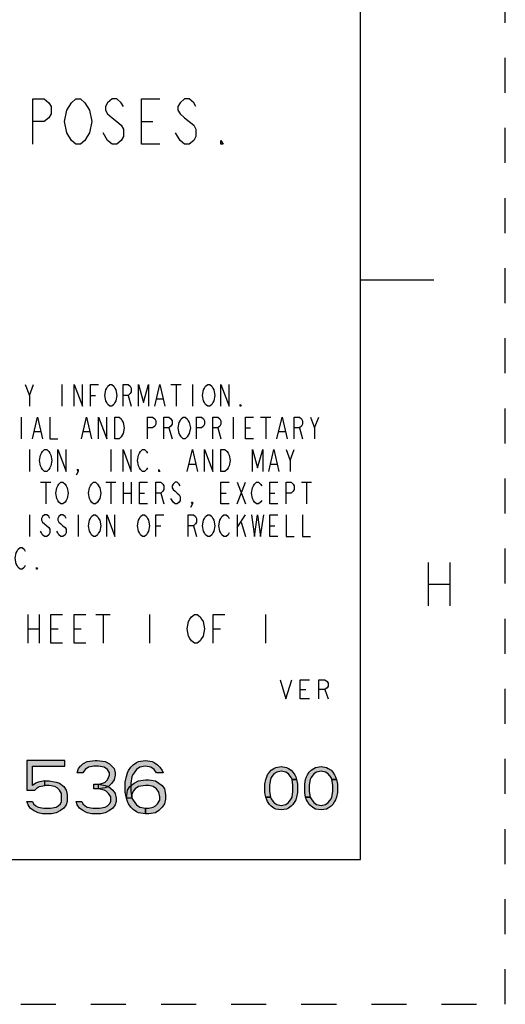
# Model space of a CAD drawing. Units: inches. Extents: x 0 to 22, y 0 to 17.
# Drawn here: x 20.3 to 22, y 0 to 3.4 of the extents above; entities that cross this region are included whole.
import ezdxf

# ---------------------------------------------------------------- set-up
doc = ezdxf.new("R2010")
doc.units = ezdxf.units.IN
doc.header["$LTSCALE"] = 1.21
doc.header["$MEASUREMENT"] = 0
doc.linetypes.add('HIDDEN', pattern=[0.2, 0.1, -0.1])
doc.layers.get('0').update_dxf_attribs({"linetype": 'CONTINUOUS'})
doc.layers.add('DEFAULT_2', color=8, linetype='HIDDEN')

msp = doc.modelspace()

# ---------------------------------------------------------------- hatches: boundary and pattern name
at = {"linetype": 'CONTINUOUS'}
for points in [[(20.3494172, 0.8419999), (20.3494172, 0.7396596), (20.3763962, 0.7396596), (20.3841038, 0.747532), (20.3918126, 0.7514681), (20.4110828, 0.7554043), (20.4110828, 0.771149), (20.3879589, 0.7672128), (20.38025, 0.7632767), (20.3686874, 0.7554043), (20.3686874, 0.8223191), (20.4804585, 0.8223191), (20.4804585, 0.8419999)], [(20.5421254, 0.7987022), (20.5228539, 0.7987022), (20.526709, 0.8144467), (20.5344165, 0.8223191), (20.5421254, 0.8301914), (20.5575417, 0.8380638), (20.5845208, 0.8419999), (20.5922296, 0.8419999), (20.6192086, 0.8380638), (20.634625, 0.8301914), (20.6423339, 0.8223191), (20.6500414, 0.8144467), (20.6538965, 0.7987022), (20.6538965, 0.7908299), (20.6500414, 0.7750852), (20.6423339, 0.7632767), (20.6307712, 0.7514681), (20.6192086, 0.747532), (20.5960834, 0.7435958), (20.5960834, 0.7593405), (20.6114998, 0.7632767), (20.6192086, 0.7672128), (20.6269161, 0.7750852), (20.634625, 0.7908299), (20.634625, 0.7987022), (20.6269161, 0.8105106), (20.6153535, 0.8183829), (20.5960834, 0.8223191), (20.580667, 0.8223191), (20.5613955, 0.8183829), (20.5498329, 0.8105106)], [(20.7965004, 0.7987022), (20.7887915, 0.8105106), (20.7772289, 0.8183829), (20.7579587, 0.8223191), (20.7386873, 0.8183829), (20.7271246, 0.8105106), (20.715562, 0.794766), (20.7117083, 0.7868937), (20.7078545, 0.7632767), (20.7078545, 0.7357234), (20.7117083, 0.7121064), (20.715562, 0.7042341), (20.7271246, 0.6884894), (20.7386873, 0.680617), (20.7579587, 0.6766809), (20.7579587, 0.657), (20.7348335, 0.6609362), (20.7271246, 0.6648723), (20.715562, 0.6727447), (20.7078545, 0.680617), (20.7001456, 0.6924256), (20.6962919, 0.7002979), (20.6924381, 0.7121064), (20.688583, 0.7317873), (20.688583, 0.7672128), (20.6924381, 0.7868937), (20.6962919, 0.7987022), (20.7001456, 0.8065744), (20.7078545, 0.8183829), (20.715562, 0.8262552), (20.7271246, 0.8341276), (20.7348335, 0.8380638), (20.7579587, 0.8419999), (20.781084, 0.8380638), (20.7887915, 0.8341276), (20.8003541, 0.8262552), (20.808063, 0.8183829), (20.8157705, 0.8065744), (20.8196256, 0.7987022)], [(21.2642501, 0.7760691), (21.2611255, 0.7824521), (21.2517502, 0.795218), (21.242375, 0.8016011), (21.2267505, 0.8047925), (21.2111246, 0.8016011), (21.2017494, 0.795218), (21.1923755, 0.7824521), (21.1892495, 0.7760691), (21.1861249, 0.7569201), (21.1861249, 0.7345797), (21.1892495, 0.7154308), (21.173625, 0.7154308), (21.1705004, 0.7313883), (21.1705004, 0.7601117), (21.173625, 0.7760691), (21.1767496, 0.7856436), (21.1798756, 0.7920266), (21.1861249, 0.8016011), (21.1923755, 0.807984), (21.2017494, 0.814367), (21.208, 0.8175584), (21.2267505, 0.82075), (21.2454996, 0.8175584), (21.2517502, 0.814367), (21.2611255, 0.807984), (21.2673748, 0.8016011), (21.2736254, 0.7920266), (21.27675, 0.7856436), (21.2798746, 0.7760691)], [(21.4017501, 0.7760691), (21.3986255, 0.7824521), (21.3892502, 0.795218), (21.379875, 0.8016011), (21.3642505, 0.8047925), (21.3486246, 0.8016011), (21.3392494, 0.795218), (21.3298755, 0.7824521), (21.3267495, 0.7760691), (21.3236249, 0.7569201), (21.3236249, 0.7345797), (21.3267495, 0.7154308), (21.311125, 0.7154308), (21.3080004, 0.7313883), (21.3080004, 0.7601117), (21.311125, 0.7760691), (21.3142496, 0.7856436), (21.3173756, 0.7920266), (21.3236249, 0.8016011), (21.3298755, 0.807984), (21.3392494, 0.814367), (21.3455, 0.8175584), (21.3642505, 0.82075), (21.3829996, 0.8175584), (21.3892502, 0.814367), (21.3986255, 0.807984), (21.4048748, 0.8016011), (21.4111254, 0.7920266), (21.41425, 0.7856436), (21.4173746, 0.7760691)], [(20.4110828, 0.7554043), (20.4110828, 0.771149), (20.4265005, 0.771149), (20.4496244, 0.7672128), (20.461187, 0.7632767), (20.4766047, 0.7514681), (20.4843123, 0.7396596), (20.488166, 0.7239149), (20.488166, 0.7002979), (20.4843123, 0.6884894), (20.4766047, 0.6766809), (20.4650421, 0.6688085), (20.4496244, 0.6609362), (20.434208, 0.657), (20.4033752, 0.657), (20.3879589, 0.6609362), (20.3725411, 0.6688085), (20.3609785, 0.6766809), (20.353271, 0.6884894), (20.3494172, 0.7002979), (20.3686874, 0.7002979), (20.3725411, 0.6924256), (20.38025, 0.6845532), (20.3879589, 0.680617), (20.407229, 0.6766809), (20.4303542, 0.6766809), (20.4496244, 0.680617), (20.4573333, 0.6845532), (20.4650421, 0.6924256), (20.4688959, 0.7002979), (20.4688959, 0.7278511), (20.461187, 0.7396596), (20.4534795, 0.747532), (20.4457706, 0.7514681), (20.4265005, 0.7554043)], [(20.580667, 0.7435958), (20.580667, 0.7593405), (20.5960834, 0.7593405), (20.6192086, 0.7554043), (20.6307712, 0.7514681), (20.6461876, 0.7396596), (20.6538965, 0.7278511), (20.6577502, 0.7121064), (20.6577502, 0.7002979), (20.6538965, 0.6884894), (20.6461876, 0.6766809), (20.634625, 0.6688085), (20.6192086, 0.6609362), (20.6037922, 0.657), (20.5729581, 0.657), (20.5575417, 0.6609362), (20.5421254, 0.6688085), (20.5305627, 0.6766809), (20.5228539, 0.6884894), (20.5190001, 0.7002979), (20.5382703, 0.7002979), (20.5421254, 0.6924256), (20.5498329, 0.6845532), (20.5575417, 0.680617), (20.5768119, 0.6766809), (20.5999371, 0.6766809), (20.6192086, 0.680617), (20.6269161, 0.6845532), (20.634625, 0.6924256), (20.6384788, 0.7002979), (20.6384788, 0.7160426), (20.6307712, 0.7278511), (20.6230624, 0.7357234), (20.6153535, 0.7396596), (20.5960834, 0.7435958)], [(20.6924381, 0.7121064), (20.6962919, 0.7396596), (20.7039994, 0.7514681), (20.7194171, 0.7632767), (20.7348335, 0.771149), (20.7579587, 0.7750852), (20.7695214, 0.7750852), (20.7926453, 0.771149), (20.8157705, 0.7554043), (20.8234794, 0.7435958), (20.8273331, 0.7239149), (20.8273331, 0.7081702), (20.8234794, 0.6924256), (20.8157705, 0.680617), (20.8042079, 0.6688085), (20.7926453, 0.6609362), (20.7695214, 0.657), (20.7579587, 0.657), (20.7579587, 0.6766809), (20.7695214, 0.6766809), (20.7849377, 0.680617), (20.7926453, 0.6845532), (20.8003541, 0.6924256), (20.808063, 0.7042341), (20.808063, 0.7160426), (20.8042079, 0.7317873), (20.7965004, 0.7435958), (20.7849377, 0.7514681), (20.7695214, 0.7554043), (20.7579587, 0.7554043), (20.7348335, 0.7514681), (20.7232709, 0.7435958), (20.715562, 0.7357234), (20.7117083, 0.7239149), (20.7117083, 0.7121064)], [(21.1892495, 0.7154308), (21.1923755, 0.7090479), (21.2017494, 0.696282), (21.2111246, 0.689899), (21.2267505, 0.6867075), (21.242375, 0.689899), (21.2517502, 0.696282), (21.2611255, 0.7090479), (21.2642501, 0.7154308), (21.2673748, 0.7345797), (21.2673748, 0.7569201), (21.2642501, 0.7760691), (21.2798746, 0.7760691), (21.2830006, 0.7601117), (21.2830006, 0.7313883), (21.2798746, 0.7154308), (21.27675, 0.7058563), (21.2736254, 0.6994734), (21.2673748, 0.689899), (21.2611255, 0.6835159), (21.2517502, 0.677133), (21.2454996, 0.6739414), (21.2267505, 0.67075), (21.208, 0.6739414), (21.2017494, 0.677133), (21.1923755, 0.6835159), (21.1861249, 0.689899), (21.1798756, 0.6994734), (21.1767496, 0.7058563), (21.173625, 0.7154308)], [(21.3267495, 0.7154308), (21.3298755, 0.7090479), (21.3392494, 0.696282), (21.3486246, 0.689899), (21.3642505, 0.6867075), (21.379875, 0.689899), (21.3892502, 0.696282), (21.3986255, 0.7090479), (21.4017501, 0.7154308), (21.4048748, 0.7345797), (21.4048748, 0.7569201), (21.4017501, 0.7760691), (21.4173746, 0.7760691), (21.4205006, 0.7601117), (21.4205006, 0.7313883), (21.4173746, 0.7154308), (21.41425, 0.7058563), (21.4111254, 0.6994734), (21.4048748, 0.689899), (21.3986255, 0.6835159), (21.3892502, 0.677133), (21.3829996, 0.6739414), (21.3642505, 0.67075), (21.3455, 0.6739414), (21.3392494, 0.677133), (21.3298755, 0.6835159), (21.3236249, 0.689899), (21.3173756, 0.6994734), (21.3142496, 0.7058563), (21.311125, 0.7154308)]]:
    msp.add_hatch(color=2, dxfattribs=at).paths.add_polyline_path(points)

# ---------------------------------------------------------------- linework, layer by layer
at = {"color": 7, "linetype": 'CONTINUOUS'}
for p, q in [((21.4999845, 0.5), (21.4999845, 16.5)), ((21.7537577, 2.5001095), (21.4987635, 2.5001095)), ((0.5, 0.5), (21.4999845, 0.5))]:
    msp.add_line(p, q, dxfattribs=at)
at = {"color": 2, "linetype": 'CONTINUOUS'}
for p, q in [((20.7449795, 3.0470612), (20.7840421, 3.0470612)), ((20.6277916, 2.9819568), (20.6121671, 3.0079986)), ((20.8777919, 2.9819568), (20.8621674, 3.0079986)), ((20.3577505, 2.1020001), (20.371812, 2.1395001)), ((20.4702494, 2.1395001), (20.4702494, 2.0645002)), ((20.846422, 2.1395001), (20.8815785, 2.1395001)), ((20.8640002, 2.1395001), (20.8640002, 2.0645002)), ((20.9202504, 2.1395001), (20.9202504, 2.0645002)), ((20.5686881, 2.1020001), (20.586265, 2.1020001)), ((20.6987653, 2.1020001), (20.7093127, 2.0645002)), ((20.7972026, 2.0894999), (20.8182963, 2.0894999)), ((20.3296248, 2.027), (20.3296248, 1.9520001)), ((21.060875, 2.027), (21.060875, 1.9520001)), ((21.155797, 2.027), (21.1909535, 2.027)), ((21.1733752, 2.027), (21.1733752, 1.9520001)), ((21.3421256, 1.9895), (21.3561871, 2.027)), ((20.3753287, 1.977), (20.3964224, 1.977)), ((20.5440778, 1.977), (20.5651714, 1.977)), ((20.8393912, 1.9895), (20.8499374, 1.9520001)), ((21.0081403, 1.9895), (21.0186877, 1.9520001)), ((21.1030623, 1.9895), (21.1206405, 1.9895)), ((21.2190779, 1.977), (21.2401715, 1.977)), ((21.2893909, 1.9895), (21.299937, 1.9520001)), ((20.3577505, 1.9144999), (20.3577505, 1.8395)), ((20.6389998, 1.9144999), (20.6389998, 1.8395)), ((21.2577498, 1.877), (21.2718126, 1.9144999)), ((20.9097029, 1.8644999), (20.9307965, 1.8644999)), ((21.1909535, 1.8644999), (21.2120471, 1.8644999)), ((20.3964224, 1.802), (20.4315775, 1.802)), ((20.4140006, 1.802), (20.4140006, 1.7269999)), ((20.6214215, 1.802), (20.656578, 1.802)), ((20.6389998, 1.802), (20.6389998, 1.7269999)), ((20.681187, 1.802), (20.681187, 1.7269999)), ((20.7093127, 1.802), (20.7093127, 1.7269999)), ((21.0749379, 1.802), (21.1030623, 1.7269999)), ((21.0749379, 1.7269999), (21.1030623, 1.802)), ((21.2964216, 1.802), (21.3315781, 1.802)), ((21.3139999, 1.802), (21.3139999, 1.7269999)), ((20.681187, 1.7645001), (20.7093127, 1.7645001)), ((20.7374371, 1.7645001), (20.7550154, 1.7645001)), ((20.8112655, 1.7645001), (20.821813, 1.7269999)), ((21.0186877, 1.7645001), (21.036266, 1.7645001)), ((21.1874381, 1.7645001), (21.205015, 1.7645001)), ((20.3577505, 1.6895), (20.3577505, 1.6145)), ((20.5264995, 1.6895), (20.5264995, 1.6145)), ((21.0749379, 1.6895), (21.0749379, 1.6145)), ((21.0749379, 1.64575), (21.1030623, 1.6895)), ((20.7936873, 1.652), (20.8112655, 1.652)), ((20.9237657, 1.652), (20.9343119, 1.6145)), ((21.0889994, 1.6645), (21.1030623, 1.6145)), ((21.1874381, 1.652), (21.205015, 1.652)), ((21.73334, 1.525), (21.73334, 1.3749999)), ((21.8083406, 1.525), (21.8083406, 1.3749999)), ((21.73334, 1.45), (21.8083406, 1.45)), ((20.3519994, 1.346), (20.3519994, 1.246)), ((20.3920006, 1.346), (20.3920006, 1.246)), ((20.5869995, 1.346), (20.6370004, 1.346)), ((20.6120006, 1.346), (20.6120006, 1.246)), ((20.7720001, 1.346), (20.7720001, 1.246)), ((21.1720002, 1.346), (21.1720002, 1.246)), ((20.3519994, 1.296), (20.3920006, 1.296)), ((20.4320005, 1.296), (20.4570002, 1.296)), ((20.5120002, 1.296), (20.537, 1.296)), ((20.9920001, 1.296), (21.0169999, 1.296)), ((21.2917501, 1.087), (21.3120623, 1.087)), ((21.3770619, 1.087), (21.3892502, 1.0545))]:
    msp.add_line(p, q, dxfattribs=at)
for points in [[(20.3699791, 2.9689359), (20.3699791, 3.1251861), (20.4090417, 3.1251861), (20.4246663, 3.1121652), (20.4324799, 3.0991443), (20.4324799, 3.0731026), (20.4246663, 3.0600817), (20.4090417, 3.0470612), (20.3699791, 3.0470612)], [(20.487167, 3.0861235), (20.5027915, 3.1121652), (20.5184174, 3.1251861), (20.5340419, 3.1251861), (20.5496664, 3.1121652), (20.5574786, 3.0991443), (20.5652922, 3.0861235), (20.5731045, 3.0470612), (20.5652922, 3.0079986), (20.5574786, 2.9949777)], [(20.6824788, 3.0991443), (20.6746665, 3.1121652), (20.659042, 3.1251861), (20.6434161, 3.1251861), (20.6277916, 3.1121652), (20.6199794, 3.0991443), (20.6199794, 3.0861235), (20.6277916, 3.0731026), (20.6434161, 3.0600817), (20.659042, 3.0470612), (20.6746665, 3.0340403), (20.6824788, 3.0210194), (20.6824788, 2.9949777), (20.6746665, 2.9819568), (20.659042, 2.9689359), (20.6434161, 2.9689359), (20.6277916, 2.9819568)], [(20.8074789, 2.9689359), (20.7449795, 2.9689359), (20.7449795, 3.1251861), (20.8074789, 3.1251861)], [(20.932479, 3.0991443), (20.9246667, 3.1121652), (20.9090422, 3.1251861), (20.8934164, 3.1251861), (20.8777919, 3.1121652), (20.8699796, 3.0991443), (20.8699796, 3.0861235), (20.8777919, 3.0731026), (20.8934164, 3.0600817), (20.9090422, 3.0470612), (20.9246667, 3.0340403), (20.932479, 3.0210194), (20.932479, 2.9949777), (20.9246667, 2.9819568), (20.9090422, 2.9689359), (20.8934164, 2.9689359), (20.8777919, 2.9819568)], [(20.5027915, 2.9819568), (20.487167, 3.0079986), (20.4793547, 3.0470612), (20.487167, 3.0861235)], [(20.5574786, 2.9949777), (20.5496664, 2.9819568), (20.5340419, 2.9689359), (20.5184174, 2.9689359), (20.5027915, 2.9819568)], [(21.0262288, 2.9689359), (21.0184165, 2.9689359), (21.0184165, 2.9819568), (21.0262288, 2.9689359)], [(20.3436876, 2.1395001), (20.3577505, 2.1020001), (20.3577505, 2.0645002)], [(20.512438, 2.0645002), (20.512438, 2.1395001), (20.5405624, 2.0645002), (20.5405624, 2.1395001)], [(20.5686881, 2.0645002), (20.5686881, 2.1395001), (20.5968125, 2.1395001)], [(20.6530626, 2.077), (20.6495472, 2.0707501), (20.6425151, 2.0645002), (20.6354844, 2.0645002), (20.6284536, 2.0707501), (20.6249369, 2.077), (20.6214215, 2.08325), (20.6179061, 2.1020001), (20.6214215, 2.1207499), (20.6249369, 2.1269999), (20.6284536, 2.1332502), (20.6354844, 2.1395001), (20.6425151, 2.1395001), (20.6495472, 2.1332502), (20.6530626, 2.1269999), (20.656578, 2.1207499), (20.6600934, 2.1020001), (20.656578, 2.08325), (20.6530626, 2.077)], [(20.681187, 2.0645002), (20.681187, 2.1395001), (20.6987653, 2.1395001), (20.7057974, 2.1332502), (20.7093127, 2.1269999), (20.7093127, 2.1145), (20.7057974, 2.1082501), (20.6987653, 2.1020001), (20.681187, 2.1020001)], [(20.7339218, 2.0645002), (20.7339218, 2.1395001), (20.7515, 2.077), (20.7690782, 2.1395001), (20.7690782, 2.0645002)], [(20.7901719, 2.0645002), (20.8077501, 2.1395001), (20.8253284, 2.0645002)], [(20.990562, 2.077), (20.9870466, 2.0707501), (20.9800159, 2.0645002), (20.9729838, 2.0645002), (20.965953, 2.0707501), (20.9624376, 2.077), (20.9589222, 2.08325), (20.9554069, 2.1020001), (20.9589222, 2.1207499), (20.9624376, 2.1269999), (20.965953, 2.1332502), (20.9729838, 2.1395001), (20.9800159, 2.1395001), (20.9870466, 2.1332502), (20.990562, 2.1269999), (20.9940787, 2.1207499), (20.9975941, 2.1020001), (20.9940787, 2.08325), (20.990562, 2.077)], [(21.0186877, 2.0645002), (21.0186877, 2.1395001), (21.0468121, 2.0645002), (21.0468121, 2.1395001)], [(21.0889994, 2.0645002), (21.085484, 2.0645002), (21.085484, 2.0707501), (21.0889994, 2.0645002)], [(20.3682966, 1.9520001), (20.3858749, 2.027), (20.4034531, 1.9520001)], [(20.4280621, 2.027), (20.4280621, 1.9520001), (20.4561879, 1.9520001)], [(20.537047, 1.9520001), (20.5546252, 2.027), (20.5722035, 1.9520001)], [(20.5968125, 1.9520001), (20.5968125, 2.027), (20.6249369, 1.9520001), (20.6249369, 2.027)], [(20.6530626, 2.027), (20.6671255, 2.027), (20.6741562, 2.0207501), (20.6776716, 2.0145), (20.681187, 2.00825), (20.6847037, 1.9895), (20.681187, 1.9707501), (20.6776716, 1.9645), (20.6741562, 1.95825), (20.6671255, 1.9520001), (20.6530626, 1.9520001), (20.6530626, 2.027)], [(20.7655629, 1.9520001), (20.7655629, 2.027), (20.7831411, 2.027), (20.7901719, 2.0207501), (20.7936873, 2.0145), (20.7936873, 2.0019999), (20.7901719, 1.99575), (20.7831411, 1.9895), (20.7655629, 1.9895)], [(20.821813, 1.9520001), (20.821813, 2.027), (20.8393912, 2.027), (20.846422, 2.0207501), (20.8499374, 2.0145), (20.8499374, 2.0019999), (20.846422, 1.99575), (20.8393912, 1.9895), (20.821813, 1.9895)], [(20.9061875, 1.9645), (20.9026721, 1.95825), (20.89564, 1.9520001), (20.8886093, 1.9520001), (20.8815785, 1.95825), (20.8780631, 1.9645), (20.8745464, 1.9707501), (20.871031, 1.9895), (20.8745464, 2.00825), (20.8780631, 2.0145), (20.8815785, 2.0207501), (20.8886093, 2.027), (20.89564, 2.027), (20.9026721, 2.0207501), (20.9061875, 2.0145), (20.9097029, 2.00825), (20.9132183, 1.9895), (20.9097029, 1.9707501), (20.9061875, 1.9645)], [(20.9343119, 1.9520001), (20.9343119, 2.027), (20.9518901, 2.027), (20.9589222, 2.0207501), (20.9624376, 2.0145), (20.9624376, 2.0019999), (20.9589222, 1.99575), (20.9518901, 1.9895), (20.9343119, 1.9895)], [(20.990562, 1.9520001), (20.990562, 2.027), (21.0081403, 2.027), (21.0151724, 2.0207501), (21.0186877, 2.0145), (21.0186877, 2.0019999), (21.0151724, 1.99575), (21.0081403, 1.9895), (20.990562, 1.9895)], [(21.131188, 1.9520001), (21.1030623, 1.9520001), (21.1030623, 2.027), (21.131188, 2.027)], [(21.2120471, 1.9520001), (21.2296254, 2.027), (21.2472036, 1.9520001)], [(21.2718126, 1.9520001), (21.2718126, 2.027), (21.2893909, 2.027), (21.2964216, 2.0207501), (21.299937, 2.0145), (21.299937, 2.0019999), (21.2964216, 1.99575), (21.2893909, 1.9895), (21.2718126, 1.9895)], [(21.3280627, 2.027), (21.3421256, 1.9895), (21.3421256, 1.9520001)], [(20.4280621, 1.852), (20.4245468, 1.8457499), (20.417516, 1.8395), (20.4104839, 1.8395), (20.4034531, 1.8457499), (20.3999377, 1.852), (20.3964224, 1.85825), (20.3929056, 1.877), (20.3964224, 1.89575), (20.3999377, 1.9020001), (20.4034531, 1.90825), (20.4104839, 1.9144999), (20.417516, 1.9144999), (20.4245468, 1.90825), (20.4280621, 1.9020001), (20.4315775, 1.89575), (20.4350942, 1.877), (20.4315775, 1.85825), (20.4280621, 1.852)], [(20.4561879, 1.8395), (20.4561879, 1.9144999), (20.4843123, 1.8395), (20.4843123, 1.9144999)], [(20.681187, 1.8395), (20.681187, 1.9144999), (20.7093127, 1.8395), (20.7093127, 1.9144999)], [(20.7655629, 1.852), (20.7620475, 1.8457499), (20.7550154, 1.8395), (20.7479846, 1.8395), (20.7409525, 1.8457499), (20.7374371, 1.852), (20.7339218, 1.85825), (20.7304064, 1.877), (20.7339218, 1.89575), (20.7374371, 1.9020001), (20.7409525, 1.90825), (20.7479846, 1.9144999), (20.7550154, 1.9144999), (20.7620475, 1.90825), (20.7655629, 1.9020001)], [(20.9026721, 1.8395), (20.9202504, 1.9144999), (20.9378286, 1.8395)], [(20.9624376, 1.8395), (20.9624376, 1.9144999), (20.990562, 1.8395), (20.990562, 1.9144999)], [(21.0186877, 1.9144999), (21.0327506, 1.9144999), (21.0397814, 1.90825), (21.0432968, 1.9020001), (21.0468121, 1.89575), (21.0503275, 1.877), (21.0468121, 1.85825), (21.0432968, 1.852), (21.0397814, 1.8457499), (21.0327506, 1.8395), (21.0186877, 1.8395), (21.0186877, 1.9144999)], [(21.1276713, 1.8395), (21.1276713, 1.9144999), (21.1452495, 1.852), (21.1628278, 1.9144999), (21.1628278, 1.8395)], [(21.1839214, 1.8395), (21.2014996, 1.9144999), (21.2190779, 1.8395)], [(21.2436869, 1.9144999), (21.2577498, 1.877), (21.2577498, 1.8395)], [(20.5264995, 1.8395), (20.5229841, 1.8457499), (20.5264995, 1.8457499), (20.5264995, 1.8395), (20.5194688, 1.827)], [(20.8077501, 1.8395), (20.8042347, 1.8395), (20.8042347, 1.8457499), (20.8077501, 1.8395)], [(20.4843123, 1.7395), (20.4807969, 1.73325), (20.4737661, 1.7269999), (20.466734, 1.7269999), (20.4597032, 1.73325), (20.4561879, 1.7395), (20.4526725, 1.7457501), (20.4491558, 1.7645001), (20.4526725, 1.78325), (20.4561879, 1.7895), (20.4597032, 1.7957499), (20.466734, 1.802), (20.4737661, 1.802), (20.4807969, 1.7957499), (20.4843123, 1.7895), (20.4878276, 1.78325), (20.4913444, 1.7645001), (20.4878276, 1.7457501), (20.4843123, 1.7395)], [(20.5968125, 1.7395), (20.5932971, 1.73325), (20.586265, 1.7269999), (20.5792343, 1.7269999), (20.5722035, 1.73325), (20.5686881, 1.7395), (20.5651714, 1.7457501), (20.561656, 1.7645001), (20.5651714, 1.78325), (20.5686881, 1.7895), (20.5722035, 1.7957499), (20.5792343, 1.802), (20.586265, 1.802), (20.5932971, 1.7957499), (20.5968125, 1.7895), (20.6003279, 1.78325), (20.6038433, 1.7645001), (20.6003279, 1.7457501), (20.5968125, 1.7395)], [(20.7655629, 1.7269999), (20.7374371, 1.7269999), (20.7374371, 1.802), (20.7655629, 1.802)], [(20.7936873, 1.7269999), (20.7936873, 1.802), (20.8112655, 1.802), (20.8182963, 1.7957499), (20.821813, 1.7895), (20.821813, 1.7769999), (20.8182963, 1.77075), (20.8112655, 1.7645001), (20.7936873, 1.7645001)], [(20.8780631, 1.7895), (20.8745464, 1.7957499), (20.8675156, 1.802), (20.8604849, 1.802), (20.8534528, 1.7957499), (20.8499374, 1.7895), (20.8499374, 1.78325), (20.8534528, 1.7769999), (20.8604849, 1.77075), (20.8675156, 1.7645001), (20.8745464, 1.75825), (20.8780631, 1.752), (20.8780631, 1.7395), (20.8745464, 1.73325), (20.8675156, 1.7269999), (20.8604849, 1.7269999), (20.8534528, 1.73325), (20.8499374, 1.7395), (20.846422, 1.7457501)], [(21.0468121, 1.7269999), (21.0186877, 1.7269999), (21.0186877, 1.802), (21.0468121, 1.802)], [(21.1593124, 1.7395), (21.155797, 1.73325), (21.1487662, 1.7269999), (21.1417341, 1.7269999), (21.1347034, 1.73325), (21.131188, 1.7395), (21.1276713, 1.7457501), (21.1241559, 1.7645001), (21.1276713, 1.78325), (21.131188, 1.7895), (21.1347034, 1.7957499), (21.1417341, 1.802), (21.1487662, 1.802), (21.155797, 1.7957499), (21.1593124, 1.7895)], [(21.2155625, 1.7269999), (21.1874381, 1.7269999), (21.1874381, 1.802), (21.2155625, 1.802)], [(21.2436869, 1.7269999), (21.2436869, 1.802), (21.2612651, 1.802), (21.2682972, 1.7957499), (21.2718126, 1.7895), (21.2718126, 1.7769999), (21.2682972, 1.77075), (21.2612651, 1.7645001), (21.2436869, 1.7645001)], [(20.9202504, 1.7269999), (20.916735, 1.73325), (20.9202504, 1.73325), (20.9202504, 1.7269999), (20.9132183, 1.7145)], [(20.4280621, 1.6770001), (20.4245468, 1.68325), (20.417516, 1.6895), (20.4104839, 1.6895), (20.4034531, 1.68325), (20.3999377, 1.6770001), (20.3999377, 1.67075), (20.4034531, 1.6645), (20.4104839, 1.6582499), (20.417516, 1.652), (20.4245468, 1.64575), (20.4280621, 1.6394999), (20.4280621, 1.6270001), (20.4245468, 1.62075), (20.417516, 1.6145), (20.4104839, 1.6145), (20.4034531, 1.62075), (20.3999377, 1.6270001), (20.3964224, 1.63325)], [(20.4843123, 1.6770001), (20.4807969, 1.68325), (20.4737661, 1.6895), (20.466734, 1.6895), (20.4597032, 1.68325), (20.4561879, 1.6770001), (20.4561879, 1.67075), (20.4597032, 1.6645), (20.466734, 1.6582499), (20.4737661, 1.652), (20.4807969, 1.64575), (20.4843123, 1.6394999), (20.4843123, 1.6270001), (20.4807969, 1.62075), (20.4737661, 1.6145), (20.466734, 1.6145), (20.4597032, 1.62075), (20.4561879, 1.6270001), (20.4526725, 1.63325)], [(20.5968125, 1.6270001), (20.5932971, 1.62075), (20.586265, 1.6145), (20.5792343, 1.6145), (20.5722035, 1.62075), (20.5686881, 1.6270001), (20.5651714, 1.63325), (20.561656, 1.652), (20.5651714, 1.67075), (20.5686881, 1.6770001), (20.5722035, 1.68325), (20.5792343, 1.6895), (20.586265, 1.6895), (20.5932971, 1.68325), (20.5968125, 1.6770001), (20.6003279, 1.67075), (20.6038433, 1.652), (20.6003279, 1.63325), (20.5968125, 1.6270001)], [(20.6249369, 1.6145), (20.6249369, 1.6895), (20.6530626, 1.6145), (20.6530626, 1.6895)], [(20.7655629, 1.6270001), (20.7620475, 1.62075), (20.7550154, 1.6145), (20.7479846, 1.6145), (20.7409525, 1.62075), (20.7374371, 1.6270001), (20.7339218, 1.63325), (20.7304064, 1.652), (20.7339218, 1.67075), (20.7374371, 1.6770001), (20.7409525, 1.68325), (20.7479846, 1.6895), (20.7550154, 1.6895), (20.7620475, 1.68325), (20.7655629, 1.6770001), (20.7690782, 1.67075), (20.7725936, 1.652), (20.7690782, 1.63325), (20.7655629, 1.6270001)], [(20.7936873, 1.6145), (20.7936873, 1.6895), (20.821813, 1.6895)], [(20.9061875, 1.6145), (20.9061875, 1.6895), (20.9237657, 1.6895), (20.9307965, 1.68325), (20.9343119, 1.6770001), (20.9343119, 1.6645), (20.9307965, 1.6582499), (20.9237657, 1.652), (20.9061875, 1.652)], [(20.990562, 1.6270001), (20.9870466, 1.62075), (20.9800159, 1.6145), (20.9729838, 1.6145), (20.965953, 1.62075), (20.9624376, 1.6270001), (20.9589222, 1.63325), (20.9554069, 1.652), (20.9589222, 1.67075), (20.9624376, 1.6770001), (20.965953, 1.68325), (20.9729838, 1.6895), (20.9800159, 1.6895), (20.9870466, 1.68325), (20.990562, 1.6770001), (20.9940787, 1.67075), (20.9975941, 1.652), (20.9940787, 1.63325), (20.990562, 1.6270001)], [(21.0468121, 1.6270001), (21.0432968, 1.62075), (21.036266, 1.6145), (21.0292339, 1.6145), (21.0222031, 1.62075), (21.0186877, 1.6270001), (21.0151724, 1.63325), (21.0116556, 1.652), (21.0151724, 1.67075), (21.0186877, 1.6770001), (21.0222031, 1.68325), (21.0292339, 1.6895), (21.036266, 1.6895), (21.0432968, 1.68325), (21.0468121, 1.6770001)], [(21.1241559, 1.6895), (21.1347034, 1.6145), (21.1452495, 1.6895), (21.155797, 1.6145), (21.1663431, 1.6895)], [(21.2155625, 1.6145), (21.1874381, 1.6145), (21.1874381, 1.6895), (21.2155625, 1.6895)], [(21.2436869, 1.6895), (21.2436869, 1.6145), (21.2718126, 1.6145)], [(21.299937, 1.6895), (21.299937, 1.6145), (21.3280627, 1.6145)], [(20.3436876, 1.5145), (20.3401722, 1.50825), (20.3331401, 1.5019999), (20.3261094, 1.5019999), (20.3190786, 1.50825), (20.3155619, 1.5145), (20.3120465, 1.5207499), (20.3085311, 1.5395001), (20.3120465, 1.5582501), (20.3155619, 1.5645), (20.3190786, 1.5707499), (20.3261094, 1.577), (20.3331401, 1.577), (20.3401722, 1.5707499), (20.3436876, 1.5645)], [(20.3858749, 1.5019999), (20.3823595, 1.5019999), (20.3823595, 1.50825), (20.3858749, 1.5019999)], [(20.4720004, 1.246), (20.4320005, 1.246), (20.4320005, 1.346), (20.4720004, 1.346)], [(20.5520001, 1.246), (20.5120002, 1.246), (20.5120002, 1.346), (20.5520001, 1.346)], [(20.9520002, 1.2626667), (20.9469998, 1.2543333), (20.9370001, 1.246), (20.9270005, 1.246), (20.9169995, 1.2543333), (20.9120004, 1.2626667), (20.9069999, 1.2709999), (20.9019994, 1.296), (20.9069999, 1.321), (20.9120004, 1.3293334), (20.9169995, 1.3376666), (20.9270005, 1.346), (20.9370001, 1.346), (20.9469998, 1.3376666), (20.9520002, 1.3293334), (20.9569994, 1.321), (20.9619999, 1.296), (20.9569994, 1.2709999), (20.9520002, 1.2626667)], [(20.9920001, 1.246), (20.9920001, 1.346), (21.032, 1.346)], [(21.2226873, 1.1195), (21.2429994, 1.0545), (21.2633129, 1.1195)], [(21.3242506, 1.0545), (21.2917501, 1.0545), (21.2917501, 1.1195), (21.3242506, 1.1195)], [(21.3567498, 1.0545), (21.3567498, 1.1195), (21.3770619, 1.1195), (21.385187, 1.1140833), (21.3892502, 1.1086667), (21.3892502, 1.0978334), (21.385187, 1.0924166), (21.3770619, 1.087), (21.3567498, 1.087)], [(20.3494172, 0.8419999), (20.3494172, 0.7396596), (20.3763962, 0.7396596), (20.3841038, 0.747532), (20.3918126, 0.7514681), (20.4110828, 0.7554043), (20.4110828, 0.771149), (20.3879589, 0.7672128), (20.38025, 0.7632767), (20.3686874, 0.7554043), (20.3686874, 0.8223191), (20.4804585, 0.8223191), (20.4804585, 0.8419999), (20.3494172, 0.8419999)], [(20.5421254, 0.7987022), (20.5228539, 0.7987022), (20.526709, 0.8144467), (20.5344165, 0.8223191), (20.5421254, 0.8301914), (20.5575417, 0.8380638), (20.5845208, 0.8419999), (20.5922296, 0.8419999), (20.6192086, 0.8380638), (20.634625, 0.8301914), (20.6423339, 0.8223191), (20.6500414, 0.8144467), (20.6538965, 0.7987022), (20.6538965, 0.7908299), (20.6500414, 0.7750852), (20.6423339, 0.7632767), (20.6307712, 0.7514681), (20.6192086, 0.747532), (20.5960834, 0.7435958), (20.5960834, 0.7593405), (20.6114998, 0.7632767), (20.6192086, 0.7672128), (20.6269161, 0.7750852), (20.634625, 0.7908299), (20.634625, 0.7987022), (20.6269161, 0.8105106), (20.6153535, 0.8183829), (20.5960834, 0.8223191), (20.580667, 0.8223191), (20.5613955, 0.8183829), (20.5498329, 0.8105106), (20.5421254, 0.7987022)], [(20.7965004, 0.7987022), (20.7887915, 0.8105106), (20.7772289, 0.8183829), (20.7579587, 0.8223191), (20.7386873, 0.8183829), (20.7271246, 0.8105106), (20.715562, 0.794766), (20.7117083, 0.7868937), (20.7078545, 0.7632767), (20.7078545, 0.7357234), (20.7117083, 0.7121064), (20.715562, 0.7042341), (20.7271246, 0.6884894), (20.7386873, 0.680617), (20.7579587, 0.6766809), (20.7579587, 0.657), (20.7348335, 0.6609362), (20.7271246, 0.6648723), (20.715562, 0.6727447), (20.7078545, 0.680617), (20.7001456, 0.6924256), (20.6962919, 0.7002979), (20.6924381, 0.7121064), (20.688583, 0.7317873), (20.688583, 0.7672128), (20.6924381, 0.7868937), (20.6962919, 0.7987022), (20.7001456, 0.8065744), (20.7078545, 0.8183829), (20.715562, 0.8262552), (20.7271246, 0.8341276), (20.7348335, 0.8380638), (20.7579587, 0.8419999), (20.781084, 0.8380638), (20.7887915, 0.8341276), (20.8003541, 0.8262552), (20.808063, 0.8183829), (20.8157705, 0.8065744), (20.8196256, 0.7987022), (20.7965004, 0.7987022)], [(21.2642501, 0.7760691), (21.2611255, 0.7824521), (21.2517502, 0.795218), (21.242375, 0.8016011), (21.2267505, 0.8047925), (21.2111246, 0.8016011), (21.2017494, 0.795218), (21.1923755, 0.7824521), (21.1892495, 0.7760691), (21.1861249, 0.7569201), (21.1861249, 0.7345797), (21.1892495, 0.7154308), (21.173625, 0.7154308), (21.1705004, 0.7313883), (21.1705004, 0.7601117), (21.173625, 0.7760691), (21.1767496, 0.7856436), (21.1798756, 0.7920266), (21.1861249, 0.8016011), (21.1923755, 0.807984), (21.2017494, 0.814367), (21.208, 0.8175584), (21.2267505, 0.82075), (21.2454996, 0.8175584), (21.2517502, 0.814367), (21.2611255, 0.807984), (21.2673748, 0.8016011), (21.2736254, 0.7920266), (21.27675, 0.7856436), (21.2798746, 0.7760691), (21.2642501, 0.7760691)], [(21.4017501, 0.7760691), (21.3986255, 0.7824521), (21.3892502, 0.795218), (21.379875, 0.8016011), (21.3642505, 0.8047925), (21.3486246, 0.8016011), (21.3392494, 0.795218), (21.3298755, 0.7824521), (21.3267495, 0.7760691), (21.3236249, 0.7569201), (21.3236249, 0.7345797), (21.3267495, 0.7154308), (21.311125, 0.7154308), (21.3080004, 0.7313883), (21.3080004, 0.7601117), (21.311125, 0.7760691), (21.3142496, 0.7856436), (21.3173756, 0.7920266), (21.3236249, 0.8016011), (21.3298755, 0.807984), (21.3392494, 0.814367), (21.3455, 0.8175584), (21.3642505, 0.82075), (21.3829996, 0.8175584), (21.3892502, 0.814367), (21.3986255, 0.807984), (21.4048748, 0.8016011), (21.4111254, 0.7920266), (21.41425, 0.7856436), (21.4173746, 0.7760691), (21.4017501, 0.7760691)], [(20.4110828, 0.7554043), (20.4110828, 0.771149), (20.4265005, 0.771149), (20.4496244, 0.7672128), (20.461187, 0.7632767), (20.4766047, 0.7514681), (20.4843123, 0.7396596), (20.488166, 0.7239149), (20.488166, 0.7002979), (20.4843123, 0.6884894), (20.4766047, 0.6766809), (20.4650421, 0.6688085), (20.4496244, 0.6609362), (20.434208, 0.657), (20.4033752, 0.657), (20.3879589, 0.6609362), (20.3725411, 0.6688085), (20.3609785, 0.6766809), (20.353271, 0.6884894), (20.3494172, 0.7002979), (20.3686874, 0.7002979), (20.3725411, 0.6924256), (20.38025, 0.6845532), (20.3879589, 0.680617), (20.407229, 0.6766809), (20.4303542, 0.6766809), (20.4496244, 0.680617), (20.4573333, 0.6845532), (20.4650421, 0.6924256), (20.4688959, 0.7002979), (20.4688959, 0.7278511), (20.461187, 0.7396596), (20.4534795, 0.747532), (20.4457706, 0.7514681), (20.4265005, 0.7554043), (20.4110828, 0.7554043)], [(20.580667, 0.7435958), (20.580667, 0.7593405), (20.5960834, 0.7593405), (20.6192086, 0.7554043), (20.6307712, 0.7514681), (20.6461876, 0.7396596), (20.6538965, 0.7278511), (20.6577502, 0.7121064), (20.6577502, 0.7002979), (20.6538965, 0.6884894), (20.6461876, 0.6766809), (20.634625, 0.6688085), (20.6192086, 0.6609362), (20.6037922, 0.657), (20.5729581, 0.657), (20.5575417, 0.6609362), (20.5421254, 0.6688085), (20.5305627, 0.6766809), (20.5228539, 0.6884894), (20.5190001, 0.7002979), (20.5382703, 0.7002979), (20.5421254, 0.6924256), (20.5498329, 0.6845532), (20.5575417, 0.680617), (20.5768119, 0.6766809), (20.5999371, 0.6766809), (20.6192086, 0.680617), (20.6269161, 0.6845532), (20.634625, 0.6924256), (20.6384788, 0.7002979), (20.6384788, 0.7160426), (20.6307712, 0.7278511), (20.6230624, 0.7357234), (20.6153535, 0.7396596), (20.5960834, 0.7435958), (20.580667, 0.7435958)], [(20.6924381, 0.7121064), (20.6962919, 0.7396596), (20.7039994, 0.7514681), (20.7194171, 0.7632767), (20.7348335, 0.771149), (20.7579587, 0.7750852), (20.7695214, 0.7750852), (20.7926453, 0.771149), (20.8157705, 0.7554043), (20.8234794, 0.7435958), (20.8273331, 0.7239149), (20.8273331, 0.7081702), (20.8234794, 0.6924256), (20.8157705, 0.680617), (20.8042079, 0.6688085), (20.7926453, 0.6609362), (20.7695214, 0.657), (20.7579587, 0.657), (20.7579587, 0.6766809), (20.7695214, 0.6766809), (20.7849377, 0.680617), (20.7926453, 0.6845532), (20.8003541, 0.6924256), (20.808063, 0.7042341), (20.808063, 0.7160426), (20.8042079, 0.7317873), (20.7965004, 0.7435958), (20.7849377, 0.7514681), (20.7695214, 0.7554043), (20.7579587, 0.7554043), (20.7348335, 0.7514681), (20.7232709, 0.7435958), (20.715562, 0.7357234), (20.7117083, 0.7239149), (20.7117083, 0.7121064), (20.6924381, 0.7121064)], [(21.1892495, 0.7154308), (21.1923755, 0.7090479), (21.2017494, 0.696282), (21.2111246, 0.689899), (21.2267505, 0.6867075), (21.242375, 0.689899), (21.2517502, 0.696282), (21.2611255, 0.7090479), (21.2642501, 0.7154308), (21.2673748, 0.7345797), (21.2673748, 0.7569201), (21.2642501, 0.7760691), (21.2798746, 0.7760691), (21.2830006, 0.7601117), (21.2830006, 0.7313883), (21.2798746, 0.7154308), (21.27675, 0.7058563), (21.2736254, 0.6994734), (21.2673748, 0.689899), (21.2611255, 0.6835159), (21.2517502, 0.677133), (21.2454996, 0.6739414), (21.2267505, 0.67075), (21.208, 0.6739414), (21.2017494, 0.677133), (21.1923755, 0.6835159), (21.1861249, 0.689899), (21.1798756, 0.6994734), (21.1767496, 0.7058563), (21.173625, 0.7154308), (21.1892495, 0.7154308)], [(21.3267495, 0.7154308), (21.3298755, 0.7090479), (21.3392494, 0.696282), (21.3486246, 0.689899), (21.3642505, 0.6867075), (21.379875, 0.689899), (21.3892502, 0.696282), (21.3986255, 0.7090479), (21.4017501, 0.7154308), (21.4048748, 0.7345797), (21.4048748, 0.7569201), (21.4017501, 0.7760691), (21.4173746, 0.7760691), (21.4205006, 0.7601117), (21.4205006, 0.7313883), (21.4173746, 0.7154308), (21.41425, 0.7058563), (21.4111254, 0.6994734), (21.4048748, 0.689899), (21.3986255, 0.6835159), (21.3892502, 0.677133), (21.3829996, 0.6739414), (21.3642505, 0.67075), (21.3455, 0.6739414), (21.3392494, 0.677133), (21.3298755, 0.6835159), (21.3236249, 0.689899), (21.3173756, 0.6994734), (21.3142496, 0.7058563), (21.311125, 0.7154308), (21.3267495, 0.7154308)]]:
    msp.add_lwpolyline(points, dxfattribs=at)
at = {"layer": 'DEFAULT_2', "color": 8, "linetype": 'HIDDEN'}
for p, q in [((22, 0), (22, 17)), ((0, 0), (22, 0))]:
    msp.add_line(p, q, dxfattribs=at)

doc.saveas('drawing.dxf')
